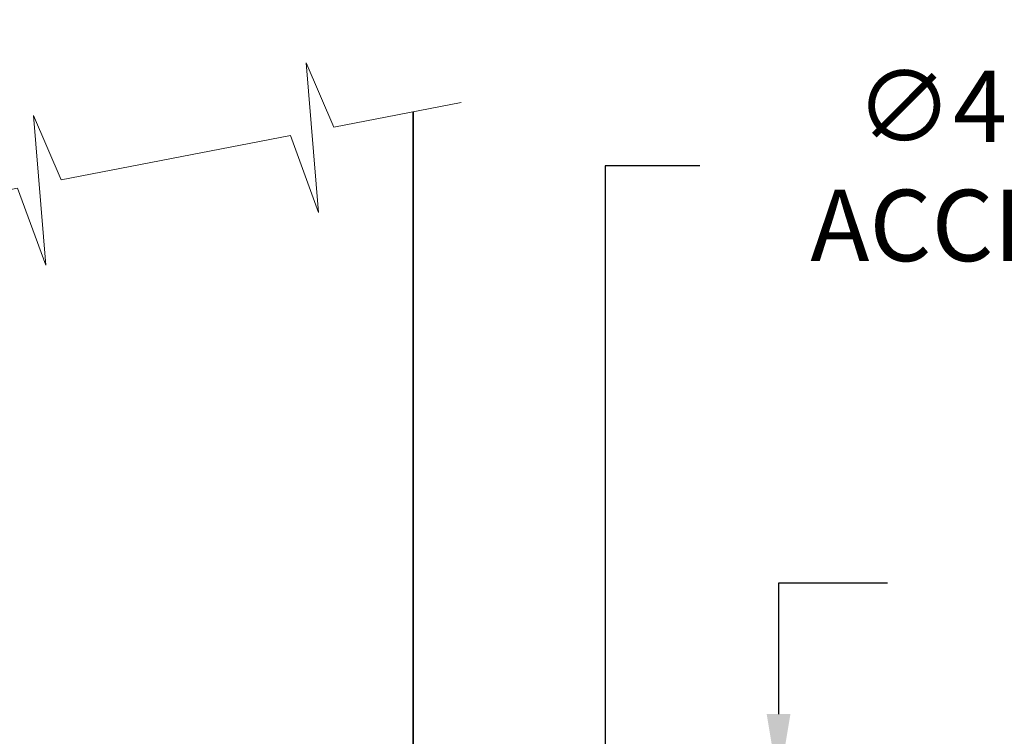
# Model space of a CAD drawing. Extents: x -38 to 251, y -58 to 207.
# Drawn here: x 97 to 107, y 15 to 23 of the extents above; entities that cross this region are included whole.
import ezdxf

# ---------------------------------------------------------------- set-up
doc = ezdxf.new("R2010")
doc.units = 0
doc.header["$MEASUREMENT"] = 0
doc.layers.get('0').update_dxf_attribs({"linetype": 'CONTINUOUS', "lineweight": 15})
doc.layers.get('DEFPOINTS').update_dxf_attribs({"linetype": 'CONTINUOUS'})
doc.layers.add('Text', color=7, linetype='CONTINUOUS')
doc.styles.add('ROMAND', font='romand.shx', dxfattribs={"oblique": 15})
doc.dimstyles.new('ROMAND', dxfattribs={"dimscale": 21, "dimtxt": 0.125, "dimasz": 0.125, "dimexe": 0.0625, "dimexo": 0.0625, "dimgap": 0.09, "dimtad": 0, "dimtih": 1, "dimtoh": 1, "dimdec": 3, "dimzin": 0, "dimdsep": 46, "dimlunit": 4, "dimtxsty": 'ROMAND', "dimcen": 0, "dimadec": 0, "dimazin": 0, "dimtfac": 1, "dimtdec": 3, "dimtofl": 0, "dimtmove": 0, "dimatfit": 3, "dimfxl": 0, "dimtolj": 1, "dimtzin": 0, "dimarcsym": 0})

# ---------------------------------------------------------------- blocks, each defined once
blk = doc.blocks.new('*D37')
at = {"layer": 'DEFPOINTS', "color": 0}
for p in [(104.543, 14.826), (104.543, 13.309)]:
    blk.add_point(p, dxfattribs=at)
at = {"layer": 'Text', "color": 0, "lineweight": -2}
for p, q in [((105.688, 16.951), (104.543, 16.951)), ((104.543, 16.951), (104.543, 15.576))]:
    blk.add_line(p, q, dxfattribs=at)
at = {"layer": 'Text', "color": 0}
blk.add_solid([(104.418, 15.576), (104.668, 15.576), (104.543, 14.826)], dxfattribs=at)
at = {"layer": 'Text', "color": 0, "insert": (112.1, 16.951), "char_height": 0.75, "attachment_point": 5, "style": 'ROMAND'}
blk.add_mtext('\\A1;(2) #10"-24x 1"\\PS.S. BUTTON HEAD\\PSOCKET CAP SCREW', dxfattribs=at)
blk = doc.blocks.new('*D38')
at = {"layer": 'DEFPOINTS', "color": 0}
for p in [(102.718, 13.785), (102.718, 9.785)]:
    blk.add_point(p, dxfattribs=at)
at = {"layer": 'Text', "color": 0, "lineweight": -2}
for p, q in [((103.716, 21.336), (102.718, 21.336)), ((102.718, 21.336), (102.718, 14.535))]:
    blk.add_line(p, q, dxfattribs=at)
at = {"layer": 'Text', "color": 0}
blk.add_solid([(102.593, 14.535), (102.843, 14.535), (102.718, 13.785)], dxfattribs=at)
at = {"layer": 'Text', "color": 0, "insert": (108.302, 21.336), "char_height": 0.75, "attachment_point": 5, "style": 'ROMAND'}
blk.add_mtext('\\A1;∅4" WIRING\\PACCESS DOOR', dxfattribs=at)

msp = doc.modelspace()

# ---------------------------------------------------------------- linework, layer by layer
for p, q in [((100.6982, 21.9038), (100.6982, 12.4169)), ((100.7042, 12.4321), (100.7042, 21.9049))]:
    msp.add_line(p, q)
msp.add_lwpolyline([(101.2045, 22.0014), (99.8663, 21.7433), (99.5775, 22.4199), (99.706, 20.8468), (99.4104, 21.6553), (96.998, 21.1899), (96.7092, 21.8666), (96.8377, 20.2935), (96.5421, 21.1019), (95.2045, 20.8439)])

# ---------------------------------------------------------------- dimensions: what is measured, and where the dimension line sits
at = {"layer": 'Text'}
for p1, p2, text, picture, middle in [((102.7178, 9.7848), (102.7178, 13.7848), '<> WIRING\\PACCESS DOOR', '*D38', (108.3021, 21.3364)), ((104.543, 13.3088), (104.543, 14.8264), '(2) #10"-24x 1"\\PS.S. BUTTON HEAD\\PSOCKET CAP SCREW', '*D37', (112.0996, 16.9507))]:
    dim = msp.add_diameter_dim_2p(p1=p1, p2=p2, text=text, dimstyle='ROMAND', override={"dimscale": 6}, dxfattribs=at)
    dim.commit()
    dim.dimension.update_dxf_attribs({"geometry": picture, "text_midpoint": middle, "dimtype": 163})

doc.saveas('drawing.dxf')
